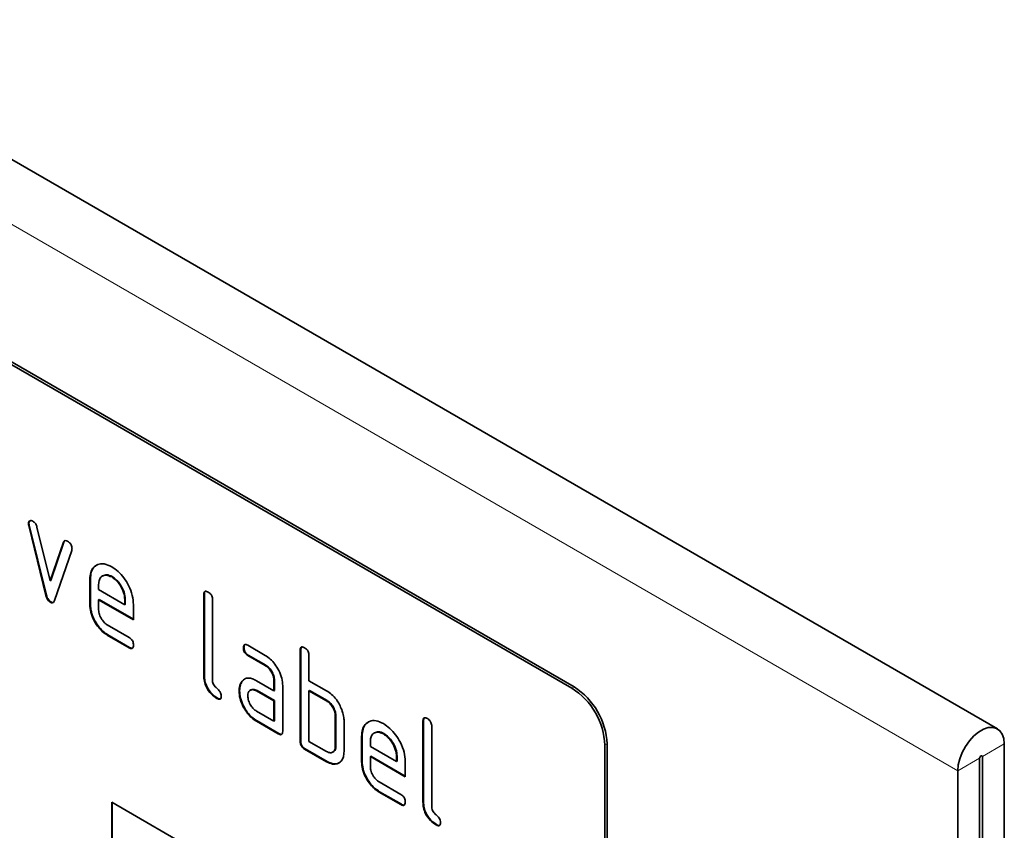
# Model space of a CAD drawing. Units: millimetres. Extents: x 13 to 1775, y 14 to 1263.
# Drawn here: x 667 to 731, y 207 to 260 of the extents above; entities that cross this region are included whole.
import ezdxf

# ---------------------------------------------------------------- set-up
doc = ezdxf.new("R2010")
doc.units = ezdxf.units.MM
doc.linetypes.add('SLD-Durchgehend', pattern=[0])
doc.layers.add('133408', color=7, linetype='Continuous', lineweight=25)
doc.layers.add('TANGENT_EDGES', color=4, linetype='Continuous', lineweight=25)

# ---------------------------------------------------------------- blocks, each defined once
blk = doc.blocks.new('1042847-M_B_ISOMETRIC VIEW')
at = {"layer": '133408', "linetype": 'SLD-Durchgehend', "lineweight": 35}
for p, q in [((5889.428, -3523.745), (5182.321, -3115.54)), ((5861.973, -3521.127), (5796.919, -3483.572)), ((5862.114, -3521.045), (5797.061, -3483.49)), ((5826.933, -3510.489), (5826.898, -3510.509)), ((5826.95, -3510.606), (5826.914, -3510.627)), ((5828.023, -3515.142), (5826.914, -3510.627)), ((5828.058, -3515.122), (5826.95, -3510.606)), ((5827.447, -3510.727), (5828.303, -3514.205)), ((5828.303, -3514.205), (5829.156, -3511.713)), ((5828.339, -3514.184), (5829.191, -3511.693)), ((5829.191, -3511.693), (5829.156, -3511.713)), ((5829.694, -3512.231), (5828.585, -3515.461)), ((5830.896, -3514.087), (5830.86, -3514.107)), ((5830.86, -3515.74), (5830.86, -3514.107)), ((5830.896, -3515.72), (5830.896, -3514.087)), ((5831.714, -3513.867), (5831.67, -3513.892)), ((5832.305, -3513.928), (5832.269, -3513.948)), ((5828.339, -3514.184), (5828.303, -3514.205)), ((5831.426, -3514.435), (5831.426, -3514.761)), ((5828.058, -3515.122), (5828.023, -3515.142)), ((5831.426, -3514.761), (5833.114, -3515.735)), ((5838.25, -3515.066), (5838.214, -3515.087)), ((5838.214, -3520.312), (5838.214, -3515.087)), ((5838.25, -3520.292), (5838.25, -3515.066)), ((5828.339, -3515.55), (5828.303, -3515.571)), ((5830.896, -3515.72), (5830.86, -3515.74)), ((5831.461, -3515.393), (5831.426, -3515.414)), ((5831.426, -3515.414), (5831.426, -3516.067)), ((5833.676, -3516.713), (5831.426, -3515.414)), ((5833.676, -3516.672), (5831.461, -3515.393)), ((5833.15, -3515.39), (5833.114, -3515.41)), ((5833.114, -3515.735), (5833.114, -3515.41)), ((5833.15, -3515.715), (5833.114, -3515.735)), ((5833.15, -3515.715), (5833.15, -3515.39)), ((5833.676, -3515.733), (5833.676, -3516.713)), ((5838.78, -3515.413), (5838.78, -3520.639)), ((5831.989, -3517.045), (5833.395, -3517.857)), ((5832.025, -3517.678), (5831.989, -3517.699)), ((5833.395, -3518.51), (5831.989, -3517.699)), ((5833.43, -3518.489), (5832.025, -3517.678)), ((5833.43, -3518.489), (5833.395, -3518.51)), ((5840.805, -3518.501), (5840.77, -3518.522)), ((5841.051, -3518.358), (5842.177, -3519.007)), ((5841.087, -3518.99), (5841.051, -3519.011)), ((5842.177, -3519.66), (5841.051, -3519.011)), ((5842.212, -3519.64), (5841.087, -3518.99)), ((5844.472, -3518.658), (5844.437, -3518.679)), ((5844.437, -3524.558), (5844.437, -3518.679)), ((5844.472, -3524.537), (5844.472, -3518.658)), ((5845.002, -3519.005), (5845.002, -3520.638)), ((5842.212, -3519.64), (5842.177, -3519.66)), ((5838.25, -3520.292), (5838.214, -3520.312)), ((5840.674, -3520.707), (5840.639, -3520.728)), ((5840.674, -3520.707), (5840.869, -3520.52)), ((5841.615, -3520.642), (5842.74, -3521.292)), ((5842.775, -3520.618), (5842.74, -3520.639)), ((5842.74, -3521.292), (5842.74, -3520.639)), ((5842.775, -3521.271), (5842.775, -3520.618)), ((5843.305, -3520.965), (5843.305, -3523.905)), ((5845.002, -3520.638), (5846.134, -3521.292)), ((5840.525, -3521.279), (5840.49, -3521.299)), ((5841.255, -3521.234), (5841.21, -3521.259)), ((5841.65, -3521.275), (5841.615, -3521.296)), ((5842.74, -3521.945), (5841.615, -3521.296)), ((5842.775, -3521.925), (5841.65, -3521.275)), ((5842.775, -3521.271), (5842.74, -3521.292)), ((5845.038, -3521.271), (5845.002, -3521.292)), ((5845.002, -3521.292), (5845.002, -3524.558)), ((5846.134, -3521.945), (5845.002, -3521.292)), ((5846.169, -3521.924), (5845.038, -3521.271)), ((5839.097, -3521.761), (5839.061, -3521.781)), ((5842.775, -3521.925), (5842.74, -3521.945)), ((5842.74, -3523.252), (5842.74, -3521.945)), ((5842.775, -3523.231), (5842.775, -3521.925)), ((5846.169, -3521.924), (5846.134, -3521.945)), ((5841.615, -3522.602), (5842.74, -3523.252)), ((5846.735, -3522.904), (5846.699, -3522.925)), ((5846.699, -3524.884), (5846.699, -3522.925)), ((5846.735, -3524.864), (5846.735, -3522.904)), ((5841.65, -3523.235), (5841.615, -3523.255)), ((5843.023, -3524.068), (5841.615, -3523.255)), ((5843.058, -3524.048), (5841.65, -3523.235)), ((5842.775, -3523.231), (5842.74, -3523.252)), ((5847.265, -3523.251), (5847.265, -3525.211)), ((5852.392, -3523.23), (5852.356, -3523.251)), ((5852.356, -3528.476), (5852.356, -3523.251)), ((5852.392, -3528.456), (5852.392, -3523.23)), ((5852.922, -3523.577), (5852.922, -3528.803)), ((5843.058, -3524.048), (5843.023, -3524.068)), ((5848.432, -3524.21), (5848.397, -3524.231)), ((5848.397, -3525.864), (5848.397, -3524.231)), ((5848.432, -3525.844), (5848.432, -3524.21)), ((5849.25, -3523.99), (5849.206, -3524.016)), ((5849.841, -3524.051), (5849.806, -3524.072)), ((5844.472, -3524.537), (5844.437, -3524.558)), ((5845.002, -3524.558), (5846.134, -3525.211)), ((5846.735, -3524.864), (5846.699, -3524.884)), ((5848.962, -3524.559), (5848.962, -3524.884)), ((5848.962, -3524.884), (5850.65, -3525.859)), ((5864.094, -3524.801), (5864.094, -3558.279)), ((5864.236, -3524.719), (5864.236, -3558.197)), ((5889.868, -3524.717), (5889.868, -3538.497)), ((5844.755, -3525.027), (5844.72, -3525.048)), ((5846.134, -3525.864), (5844.72, -3525.048)), ((5846.169, -3525.844), (5844.755, -3525.027)), ((5846.529, -3525.255), (5846.573, -3525.23)), ((5848.998, -3525.517), (5848.962, -3525.537)), ((5848.962, -3525.537), (5848.962, -3526.19)), ((5851.212, -3526.836), (5848.962, -3525.537)), ((5851.212, -3526.795), (5848.998, -3525.517)), ((5850.686, -3525.513), (5850.65, -3525.533)), ((5850.65, -3525.859), (5850.65, -3525.533)), ((5850.686, -3525.838), (5850.686, -3525.513)), ((5888.454, -3525.534), (5888.454, -3539.313)), ((5846.169, -3525.844), (5846.134, -3525.864)), ((5848.432, -3525.844), (5848.397, -3525.864)), ((5850.686, -3525.838), (5850.65, -3525.859)), ((5851.212, -3525.856), (5851.212, -3526.836)), ((5888.277, -3544.314), (5888.277, -3525.636)), ((5886.863, -3545.131), (5886.863, -3526.452)), ((5849.525, -3527.169), (5850.931, -3527.98)), ((5849.561, -3527.802), (5849.525, -3527.822)), ((5850.931, -3528.633), (5849.525, -3527.822)), ((5850.966, -3528.613), (5849.561, -3527.802)), ((5832.275, -3528.478), (5861.973, -3545.623)), ((5832.275, -3528.478), (5832.275, -3538.277)), ((5832.31, -3528.499), (5832.31, -3538.256)), ((5850.966, -3528.613), (5850.931, -3528.633)), ((5852.392, -3528.456), (5852.356, -3528.476)), ((5853.239, -3529.925), (5853.204, -3529.945))]:
    blk.add_line(p, q, dxfattribs=at)
at = {"layer": '133408', "linetype": 'SLD-Durchgehend', "lineweight": 35, "flags": 128}
for points in [[(5886.863, -3526.452), (5886.896, -3526.073), (5886.993, -3525.672), (5887.15, -3525.267), (5887.36, -3524.876), (5887.614, -3524.516), (5887.901, -3524.203), (5888.209, -3523.95), (5888.523, -3523.769), (5888.83, -3523.667), (5889.117, -3523.649), (5889.371, -3523.715), (5889.581, -3523.863), (5889.738, -3524.087), (5889.836, -3524.376), (5889.868, -3524.717)], [(5888.277, -3525.636), (5888.284, -3525.593), (5888.303, -3525.549), (5888.332, -3525.51), (5888.366, -3525.483), (5888.4, -3525.471), (5888.428, -3525.477), (5888.447, -3525.499), (5888.454, -3525.534)]]:
    blk.add_lwpolyline(points, dxfattribs=at)
at = {"layer": '133408', "linetype": 'SLD-Durchgehend', "lineweight": 35}
for centre, start, end in [((5859.65, -3524.918), 2.4764, 57.5236), ((5859.508, -3524.999), 2.4763, 57.5237)]:
    blk.add_arc(centre, 4.59, start, end, dxfattribs=at)
for points, knots in [([(5826.898, -3510.509), (5826.903, -3510.464), (5826.912, -3510.374), (5826.99, -3510.316), (5827.081, -3510.301), (5827.146, -3510.333), (5827.178, -3510.349)], [0, 0, 0, 0, 0.279308, 0.558966, 0.779531, 1, 1, 1, 1]), ([(5826.914, -3510.627), (5826.909, -3510.604), (5826.9, -3510.563), (5826.899, -3510.526), (5826.898, -3510.509)], [0, 0, 0, 0, 0.559826, 1, 1, 1, 1]), ([(5826.933, -3510.489), (5826.937, -3510.442), (5826.944, -3510.36), (5826.995, -3510.329), (5827.018, -3510.315)], [0, 0, 0, 0, 0.565055, 1, 1, 1, 1]), ([(5826.95, -3510.606), (5826.945, -3510.583), (5826.935, -3510.543), (5826.934, -3510.505), (5826.933, -3510.489)], [0, 0, 0, 0, 0.559826, 1, 1, 1, 1]), ([(5827.178, -3510.349), (5827.212, -3510.371), (5827.278, -3510.415), (5827.389, -3510.545), (5827.425, -3510.658), (5827.447, -3510.727)], [0, 0, 0, 0, 0.281095, 0.562005, 1, 1, 1, 1]), ([(5829.156, -3511.713), (5829.168, -3511.685), (5829.193, -3511.627), (5829.285, -3511.583), (5829.372, -3511.622), (5829.425, -3511.646)], [0, 0, 0, 0, 0.280868, 0.561605, 1, 1, 1, 1]), ([(5829.191, -3511.693), (5829.202, -3511.662), (5829.217, -3511.618), (5829.253, -3511.605), (5829.263, -3511.601)], [0, 0, 0, 0, 0.721572, 1, 1, 1, 1]), ([(5829.425, -3511.646), (5829.467, -3511.673), (5829.553, -3511.728), (5829.659, -3511.867), (5829.705, -3512.013), (5829.708, -3512.093), (5829.71, -3512.132)], [0, 0, 0, 0, 0.2806, 0.558502, 0.778738, 1, 1, 1, 1]), ([(5829.71, -3512.132), (5829.709, -3512.152), (5829.707, -3512.188), (5829.698, -3512.218), (5829.694, -3512.231)], [0, 0, 0, 0, 0.559382, 1, 1, 1, 1]), ([(5830.86, -3514.107), (5830.87, -3513.953), (5830.89, -3513.645), (5831.077, -3513.314), (5831.374, -3513.11), (5831.779, -3513.055), (5832.106, -3513.21), (5832.269, -3513.288)], [0, 0, 0, 0, 0.186811, 0.37355, 0.560454, 0.780186, 1, 1, 1, 1]), ([(5830.896, -3514.087), (5830.906, -3513.934), (5830.928, -3513.628), (5831.086, -3513.319), (5831.25, -3513.224), (5831.316, -3513.185)], [0, 0, 0, 0, 0.373346, 0.74655, 1, 1, 1, 1]), ([(5832.269, -3513.288), (5832.408, -3513.379), (5832.685, -3513.562), (5833.067, -3513.995), (5833.392, -3514.528), (5833.636, -3515.143), (5833.663, -3515.536), (5833.676, -3515.733)], [0, 0, 0, 0, 0.186793, 0.37348, 0.560373, 0.780127, 1, 1, 1, 1]), ([(5832.269, -3513.948), (5832.145, -3513.894), (5831.896, -3513.784), (5831.623, -3513.893), (5831.451, -3514.111), (5831.434, -3514.327), (5831.426, -3514.435)], [0, 0, 0, 0, 0.279532, 0.559299, 0.779622, 1, 1, 1, 1]), ([(5832.305, -3513.928), (5832.178, -3513.869), (5831.952, -3513.764), (5831.789, -3513.848), (5831.717, -3513.886)], [0, 0, 0, 0, 0.560109, 1, 1, 1, 1]), ([(5833.114, -3515.41), (5833.1, -3515.258), (5833.07, -3514.953), (5832.839, -3514.503), (5832.563, -3514.147), (5832.367, -3514.015), (5832.269, -3513.948)], [0, 0, 0, 0, 0.279524, 0.559345, 0.779653, 1, 1, 1, 1]), ([(5833.15, -3515.39), (5833.135, -3515.237), (5833.106, -3514.933), (5832.874, -3514.483), (5832.598, -3514.127), (5832.403, -3513.994), (5832.305, -3513.928)], [0, 0, 0, 0, 0.279524, 0.559345, 0.779653, 1, 1, 1, 1]), ([(5828.303, -3515.571), (5828.267, -3515.546), (5828.193, -3515.497), (5828.082, -3515.339), (5828.045, -3515.217), (5828.023, -3515.142)], [0, 0, 0, 0, 0.280091, 0.561469, 1, 1, 1, 1]), ([(5828.339, -3515.55), (5828.302, -3515.526), (5828.228, -3515.476), (5828.118, -3515.319), (5828.081, -3515.196), (5828.058, -3515.122)], [0, 0, 0, 0, 0.280091, 0.561469, 1, 1, 1, 1]), ([(5838.214, -3515.087), (5838.217, -3515.038), (5838.221, -3514.942), (5838.292, -3514.861), (5838.396, -3514.87), (5838.463, -3514.906), (5838.497, -3514.923)], [0, 0, 0, 0, 0.280763, 0.559007, 0.779253, 1, 1, 1, 1]), ([(5838.25, -3515.066), (5838.251, -3515.016), (5838.253, -3514.925), (5838.304, -3514.886), (5838.326, -3514.868)], [0, 0, 0, 0, 0.558148, 1, 1, 1, 1]), ([(5838.497, -3514.923), (5838.54, -3514.951), (5838.626, -3515.006), (5838.731, -3515.148), (5838.775, -3515.294), (5838.778, -3515.373), (5838.78, -3515.413)], [0, 0, 0, 0, 0.280669, 0.558931, 0.779165, 1, 1, 1, 1]), ([(5828.585, -3515.461), (5828.572, -3515.493), (5828.545, -3515.558), (5828.477, -3515.612), (5828.391, -3515.613), (5828.333, -3515.585), (5828.303, -3515.571)], [0, 0, 0, 0, 0.280137, 0.559877, 0.779607, 1, 1, 1, 1]), ([(5828.525, -3515.568), (5828.518, -3515.574), (5828.493, -3515.597), (5828.425, -3515.591), (5828.368, -3515.564), (5828.339, -3515.55)], [0, 0, 0, 0, 0.168101, 0.583423, 1, 1, 1, 1]), ([(5831.989, -3517.699), (5831.878, -3517.626), (5831.656, -3517.48), (5831.351, -3517.131), (5831.089, -3516.706), (5830.893, -3516.213), (5830.871, -3515.898), (5830.86, -3515.74)], [0, 0, 0, 0, 0.186863, 0.373571, 0.560401, 0.780126, 1, 1, 1, 1]), ([(5832.025, -3517.678), (5831.913, -3517.605), (5831.691, -3517.46), (5831.386, -3517.111), (5831.124, -3516.686), (5830.928, -3516.193), (5830.907, -3515.878), (5830.896, -3515.72)], [0, 0, 0, 0, 0.186863, 0.373571, 0.560401, 0.780126, 1, 1, 1, 1]), ([(5831.426, -3516.067), (5831.436, -3516.169), (5831.457, -3516.372), (5831.609, -3516.673), (5831.793, -3516.912), (5831.924, -3517.001), (5831.989, -3517.045)], [0, 0, 0, 0, 0.279457, 0.559355, 0.779724, 1, 1, 1, 1]), ([(5833.395, -3517.857), (5833.438, -3517.884), (5833.523, -3517.939), (5833.628, -3518.082), (5833.671, -3518.227), (5833.675, -3518.306), (5833.676, -3518.346)], [0, 0, 0, 0, 0.280653, 0.559015, 0.779223, 1, 1, 1, 1]), ([(5833.676, -3518.346), (5833.674, -3518.394), (5833.669, -3518.49), (5833.599, -3518.57), (5833.495, -3518.562), (5833.428, -3518.527), (5833.395, -3518.51)], [0, 0, 0, 0, 0.280602, 0.55855, 0.778688, 1, 1, 1, 1]), ([(5833.636, -3518.521), (5833.631, -3518.527), (5833.609, -3518.556), (5833.528, -3518.539), (5833.463, -3518.506), (5833.43, -3518.489)], [0, 0, 0, 0, 0.120704, 0.559183, 1, 1, 1, 1]), ([(5840.77, -3518.522), (5840.772, -3518.473), (5840.777, -3518.377), (5840.847, -3518.296), (5840.951, -3518.305), (5841.018, -3518.34), (5841.051, -3518.358)], [0, 0, 0, 0, 0.2806695, 0.5588982, 0.7790691, 1, 1, 1, 1]), ([(5841.051, -3519.011), (5841.008, -3518.983), (5840.923, -3518.929), (5840.818, -3518.786), (5840.774, -3518.64), (5840.771, -3518.561), (5840.77, -3518.522)], [0, 0, 0, 0, 0.280747, 0.559078, 0.7793, 1, 1, 1, 1]), ([(5840.805, -3518.501), (5840.806, -3518.451), (5840.808, -3518.361), (5840.859, -3518.322), (5840.881, -3518.304)], [0, 0, 0, 0, 0.5609921, 1, 1, 1, 1]), ([(5841.087, -3518.99), (5841.044, -3518.963), (5840.958, -3518.908), (5840.854, -3518.765), (5840.81, -3518.62), (5840.807, -3518.541), (5840.805, -3518.501)], [0, 0, 0, 0, 0.280747, 0.559078, 0.7793, 1, 1, 1, 1]), ([(5844.437, -3518.679), (5844.439, -3518.63), (5844.444, -3518.534), (5844.515, -3518.453), (5844.619, -3518.462), (5844.686, -3518.498), (5844.72, -3518.515)], [0, 0, 0, 0, 0.280763, 0.559007, 0.779253, 1, 1, 1, 1]), ([(5844.472, -3518.658), (5844.473, -3518.608), (5844.475, -3518.518), (5844.526, -3518.478), (5844.549, -3518.461)], [0, 0, 0, 0, 0.558148, 1, 1, 1, 1]), ([(5844.72, -3518.515), (5844.763, -3518.543), (5844.848, -3518.598), (5844.954, -3518.74), (5844.998, -3518.886), (5845.001, -3518.966), (5845.002, -3519.005)], [0, 0, 0, 0, 0.280669, 0.558931, 0.779165, 1, 1, 1, 1]), ([(5842.177, -3519.007), (5842.287, -3519.08), (5842.509, -3519.227), (5842.815, -3519.574), (5843.075, -3520), (5843.273, -3520.492), (5843.294, -3520.808), (5843.305, -3520.965)], [0, 0, 0, 0, 0.186802, 0.373514, 0.560407, 0.780078, 1, 1, 1, 1]), ([(5842.74, -3520.639), (5842.731, -3520.537), (5842.713, -3520.333), (5842.559, -3520.031), (5842.374, -3519.792), (5842.242, -3519.704), (5842.177, -3519.66)], [0, 0, 0, 0, 0.27963, 0.559223, 0.779548, 1, 1, 1, 1]), ([(5842.775, -3520.618), (5842.766, -3520.516), (5842.748, -3520.313), (5842.595, -3520.01), (5842.409, -3519.771), (5842.278, -3519.684), (5842.212, -3519.64)], [0, 0, 0, 0, 0.27963, 0.559223, 0.779548, 1, 1, 1, 1]), ([(5839.061, -3521.781), (5838.934, -3521.695), (5838.681, -3521.523), (5838.384, -3521.098), (5838.232, -3520.668), (5838.22, -3520.431), (5838.214, -3520.312)], [0, 0, 0, 0, 0.28008, 0.559069, 0.779201, 1, 1, 1, 1]), ([(5839.097, -3521.761), (5838.97, -3521.675), (5838.716, -3521.503), (5838.419, -3521.077), (5838.268, -3520.648), (5838.256, -3520.411), (5838.25, -3520.292)], [0, 0, 0, 0, 0.2800799, 0.559069, 0.7792014, 1, 1, 1, 1]), ([(5838.78, -3520.639), (5838.783, -3520.683), (5838.79, -3520.772), (5838.885, -3520.964), (5839.061, -3521.128), (5839.239, -3521.292), (5839.333, -3521.485), (5839.34, -3521.573), (5839.343, -3521.617)], [0, 0, 0, 0, 0.1253046, 0.2503353, 0.4998957, 0.7496864, 0.8747157, 1, 1, 1, 1]), ([(5840.49, -3521.299), (5840.497, -3521.175), (5840.511, -3520.952), (5840.6, -3520.796), (5840.639, -3520.728)], [0, 0, 0, 0, 0.55981, 1, 1, 1, 1]), ([(5840.525, -3521.279), (5840.533, -3521.154), (5840.547, -3520.932), (5840.635, -3520.776), (5840.674, -3520.707)], [0, 0, 0, 0, 0.55981, 1, 1, 1, 1]), ([(5840.639, -3520.728), (5840.7, -3520.655), (5840.821, -3520.511), (5841.081, -3520.454), (5841.353, -3520.506), (5841.528, -3520.597), (5841.615, -3520.642)], [0, 0, 0, 0, 0.279971, 0.559505, 0.779714, 1, 1, 1, 1]), ([(5839.343, -3521.617), (5839.341, -3521.666), (5839.336, -3521.762), (5839.266, -3521.841), (5839.162, -3521.834), (5839.095, -3521.799), (5839.061, -3521.781)], [0, 0, 0, 0, 0.280602, 0.55855, 0.778688, 1, 1, 1, 1]), ([(5841.615, -3523.255), (5841.504, -3523.183), (5841.282, -3523.037), (5840.977, -3522.689), (5840.718, -3522.263), (5840.522, -3521.771), (5840.5, -3521.457), (5840.49, -3521.299)], [0, 0, 0, 0, 0.186885, 0.37361, 0.560398, 0.78009, 1, 1, 1, 1]), ([(5841.65, -3523.235), (5841.539, -3523.162), (5841.317, -3523.017), (5841.012, -3522.668), (5840.753, -3522.243), (5840.557, -3521.751), (5840.536, -3521.436), (5840.525, -3521.279)], [0, 0, 0, 0, 0.1868849, 0.3736097, 0.5603978, 0.7800903, 1, 1, 1, 1]), ([(5841.615, -3521.296), (5841.531, -3521.259), (5841.365, -3521.186), (5841.181, -3521.257), (5841.068, -3521.407), (5841.057, -3521.551), (5841.051, -3521.624)], [0, 0, 0, 0, 0.279478, 0.559304, 0.77968, 1, 1, 1, 1]), ([(5841.051, -3521.624), (5841.062, -3521.725), (5841.083, -3521.929), (5841.235, -3522.23), (5841.419, -3522.468), (5841.549, -3522.557), (5841.615, -3522.602)], [0, 0, 0, 0, 0.279457, 0.559355, 0.779724, 1, 1, 1, 1]), ([(5841.65, -3521.275), (5841.565, -3521.236), (5841.414, -3521.165), (5841.304, -3521.222), (5841.256, -3521.247)], [0, 0, 0, 0, 0.55842, 1, 1, 1, 1]), ([(5846.134, -3521.292), (5846.245, -3521.364), (5846.468, -3521.508), (5846.756, -3521.825), (5846.973, -3522.17), (5847.068, -3522.394), (5847.115, -3522.507)], [0, 0, 0, 0, 0.279989, 0.559593, 0.779716, 1, 1, 1, 1]), ([(5839.303, -3521.793), (5839.298, -3521.799), (5839.275, -3521.828), (5839.195, -3521.81), (5839.13, -3521.777), (5839.097, -3521.761)], [0, 0, 0, 0, 0.1207041, 0.5591835, 1, 1, 1, 1]), ([(5846.699, -3522.925), (5846.691, -3522.822), (5846.673, -3522.618), (5846.518, -3522.315), (5846.331, -3522.076), (5846.2, -3521.989), (5846.134, -3521.945)], [0, 0, 0, 0, 0.279621, 0.559225, 0.779528, 1, 1, 1, 1]), ([(5846.735, -3522.904), (5846.726, -3522.802), (5846.708, -3522.598), (5846.554, -3522.294), (5846.367, -3522.056), (5846.235, -3521.968), (5846.169, -3521.924)], [0, 0, 0, 0, 0.279621, 0.559225, 0.779528, 1, 1, 1, 1]), ([(5847.115, -3522.507), (5847.163, -3522.652), (5847.25, -3522.91), (5847.261, -3523.147), (5847.265, -3523.251)], [0, 0, 0, 0, 0.559798, 1, 1, 1, 1]), ([(5848.397, -3524.231), (5848.407, -3524.077), (5848.427, -3523.769), (5848.613, -3523.438), (5848.91, -3523.234), (5849.316, -3523.178), (5849.642, -3523.333), (5849.806, -3523.411)], [0, 0, 0, 0, 0.1868108, 0.3735502, 0.5604544, 0.7801859, 1, 1, 1, 1]), ([(5848.432, -3524.21), (5848.443, -3524.057), (5848.464, -3523.751), (5848.622, -3523.443), (5848.786, -3523.347), (5848.852, -3523.309)], [0, 0, 0, 0, 0.373346, 0.74655, 1, 1, 1, 1]), ([(5849.806, -3523.411), (5849.944, -3523.503), (5850.221, -3523.686), (5850.603, -3524.119), (5850.928, -3524.651), (5851.172, -3525.267), (5851.199, -3525.66), (5851.212, -3525.856)], [0, 0, 0, 0, 0.186793, 0.37348, 0.560373, 0.780127, 1, 1, 1, 1]), ([(5852.356, -3523.251), (5852.359, -3523.202), (5852.363, -3523.106), (5852.434, -3523.025), (5852.538, -3523.034), (5852.606, -3523.07), (5852.639, -3523.087)], [0, 0, 0, 0, 0.280763, 0.559007, 0.779253, 1, 1, 1, 1]), ([(5852.392, -3523.23), (5852.393, -3523.18), (5852.395, -3523.089), (5852.446, -3523.05), (5852.469, -3523.033)], [0, 0, 0, 0, 0.558148, 1, 1, 1, 1]), ([(5852.639, -3523.087), (5852.682, -3523.115), (5852.768, -3523.17), (5852.874, -3523.312), (5852.917, -3523.458), (5852.92, -3523.537), (5852.922, -3523.577)], [0, 0, 0, 0, 0.280669, 0.558931, 0.779165, 1, 1, 1, 1]), ([(5843.305, -3523.905), (5843.303, -3523.953), (5843.298, -3524.049), (5843.227, -3524.129), (5843.123, -3524.12), (5843.056, -3524.086), (5843.023, -3524.068)], [0, 0, 0, 0, 0.2805959, 0.5585662, 0.7787869, 1, 1, 1, 1]), ([(5843.265, -3524.08), (5843.26, -3524.086), (5843.237, -3524.115), (5843.157, -3524.097), (5843.091, -3524.064), (5843.058, -3524.048)], [0, 0, 0, 0, 0.122047, 0.560037, 1, 1, 1, 1]), ([(5849.806, -3524.072), (5849.681, -3524.017), (5849.432, -3523.908), (5849.159, -3524.016), (5848.987, -3524.234), (5848.971, -3524.451), (5848.962, -3524.559)], [0, 0, 0, 0, 0.279532, 0.559299, 0.779622, 1, 1, 1, 1]), ([(5849.841, -3524.051), (5849.715, -3523.992), (5849.489, -3523.887), (5849.325, -3523.972), (5849.254, -3524.009)], [0, 0, 0, 0, 0.560109, 1, 1, 1, 1]), ([(5850.65, -3525.533), (5850.636, -3525.381), (5850.607, -3525.076), (5850.375, -3524.627), (5850.099, -3524.27), (5849.904, -3524.138), (5849.806, -3524.072)], [0, 0, 0, 0, 0.279524, 0.559345, 0.779653, 1, 1, 1, 1]), ([(5850.686, -3525.513), (5850.671, -3525.361), (5850.642, -3525.056), (5850.41, -3524.607), (5850.135, -3524.25), (5849.939, -3524.118), (5849.841, -3524.051)], [0, 0, 0, 0, 0.279524, 0.559345, 0.779653, 1, 1, 1, 1]), ([(5844.72, -3525.048), (5844.677, -3525.02), (5844.591, -3524.966), (5844.486, -3524.823), (5844.442, -3524.677), (5844.438, -3524.598), (5844.437, -3524.558)], [0, 0, 0, 0, 0.280711, 0.558625, 0.778846, 1, 1, 1, 1]), ([(5844.755, -3525.027), (5844.712, -3525), (5844.626, -3524.945), (5844.522, -3524.802), (5844.477, -3524.657), (5844.474, -3524.577), (5844.472, -3524.537)], [0, 0, 0, 0, 0.280711, 0.558625, 0.778846, 1, 1, 1, 1]), ([(5846.134, -3525.211), (5846.217, -3525.248), (5846.384, -3525.322), (5846.569, -3525.251), (5846.683, -3525.102), (5846.694, -3524.957), (5846.699, -3524.884)], [0, 0, 0, 0, 0.279574, 0.559225, 0.779646, 1, 1, 1, 1]), ([(5846.563, -3525.221), (5846.578, -3525.217), (5846.646, -3525.199), (5846.715, -3525.076), (5846.728, -3524.935), (5846.735, -3524.864)], [0, 0, 0, 0, 0.121992, 0.561062, 1, 1, 1, 1]), ([(5847.265, -3525.211), (5847.257, -3525.334), (5847.241, -3525.581), (5847.095, -3525.852), (5846.856, -3526.015), (5846.528, -3526.054), (5846.265, -3525.928), (5846.134, -3525.864)], [0, 0, 0, 0, 0.186795, 0.373486, 0.560371, 0.780117, 1, 1, 1, 1]), ([(5846.963, -3525.919), (5846.941, -3525.936), (5846.833, -3526.019), (5846.559, -3526.028), (5846.299, -3525.905), (5846.169, -3525.844)], [0, 0, 0, 0, 0.1164959, 0.558111, 1, 1, 1, 1]), ([(5849.525, -3527.822), (5849.414, -3527.749), (5849.192, -3527.604), (5848.887, -3527.255), (5848.625, -3526.83), (5848.429, -3526.337), (5848.407, -3526.022), (5848.397, -3525.864)], [0, 0, 0, 0, 0.1868628, 0.3735715, 0.5604014, 0.7801263, 1, 1, 1, 1]), ([(5849.561, -3527.802), (5849.45, -3527.729), (5849.227, -3527.583), (5848.922, -3527.234), (5848.66, -3526.809), (5848.464, -3526.316), (5848.443, -3526.001), (5848.432, -3525.844)], [0, 0, 0, 0, 0.186863, 0.373571, 0.560401, 0.780126, 1, 1, 1, 1]), ([(5848.962, -3526.19), (5848.973, -3526.292), (5848.994, -3526.496), (5849.145, -3526.797), (5849.33, -3527.035), (5849.46, -3527.124), (5849.525, -3527.169)], [0, 0, 0, 0, 0.279457, 0.559355, 0.779724, 1, 1, 1, 1]), ([(5850.931, -3527.98), (5850.974, -3528.008), (5851.059, -3528.062), (5851.164, -3528.205), (5851.208, -3528.35), (5851.211, -3528.43), (5851.212, -3528.469)], [0, 0, 0, 0, 0.280653, 0.559015, 0.779223, 1, 1, 1, 1]), ([(5851.212, -3528.469), (5851.21, -3528.518), (5851.206, -3528.614), (5851.135, -3528.693), (5851.031, -3528.686), (5850.964, -3528.651), (5850.931, -3528.633)], [0, 0, 0, 0, 0.280602, 0.55855, 0.778688, 1, 1, 1, 1]), ([(5851.173, -3528.645), (5851.168, -3528.651), (5851.145, -3528.68), (5851.065, -3528.662), (5850.999, -3528.629), (5850.966, -3528.613)], [0, 0, 0, 0, 0.120704, 0.559183, 1, 1, 1, 1]), ([(5853.204, -3529.945), (5853.077, -3529.859), (5852.823, -3529.687), (5852.526, -3529.262), (5852.374, -3528.832), (5852.362, -3528.595), (5852.356, -3528.476)], [0, 0, 0, 0, 0.2800799, 0.559069, 0.7792014, 1, 1, 1, 1]), ([(5853.239, -3529.925), (5853.112, -3529.839), (5852.858, -3529.667), (5852.561, -3529.241), (5852.41, -3528.812), (5852.398, -3528.575), (5852.392, -3528.456)], [0, 0, 0, 0, 0.28008, 0.559069, 0.779201, 1, 1, 1, 1]), ([(5852.922, -3528.803), (5852.925, -3528.847), (5852.932, -3528.936), (5853.027, -3529.128), (5853.203, -3529.293), (5853.381, -3529.456), (5853.475, -3529.649), (5853.482, -3529.737), (5853.485, -3529.781)], [0, 0, 0, 0, 0.125305, 0.250335, 0.499896, 0.749686, 0.874716, 1, 1, 1, 1]), ([(5853.485, -3529.781), (5853.483, -3529.83), (5853.478, -3529.926), (5853.408, -3530.006), (5853.304, -3529.998), (5853.237, -3529.963), (5853.204, -3529.945)], [0, 0, 0, 0, 0.280602, 0.55855, 0.778688, 1, 1, 1, 1]), ([(5853.445, -3529.957), (5853.44, -3529.963), (5853.418, -3529.992), (5853.338, -3529.974), (5853.272, -3529.942), (5853.239, -3529.925)], [0, 0, 0, 0, 0.120704, 0.559183, 1, 1, 1, 1])]:
    blk.add_open_spline(points, degree=3, knots=knots, dxfattribs=at)
at = {"layer": 'TANGENT_EDGES', "linetype": 'SLD-Durchgehend', "lineweight": 18}
for p, q in [((5886.863, -3526.452), (5179.756, -3118.248)), ((5861.973, -3521.127), (5862.114, -3521.045)), ((5864.236, -3524.719), (5864.094, -3524.801)), ((5889.868, -3524.717), (5888.454, -3525.534)), ((5888.454, -3525.534), (5888.366, -3525.483)), ((5888.277, -3525.636), (5886.863, -3526.452))]:
    blk.add_line(p, q, dxfattribs=at)

msp = doc.modelspace()

# ---------------------------------------------------------------- block references
at = {"layer": '133408'}
msp.add_blockref('1042847-M_B_ISOMETRIC VIEW', (-5159.073, 3737.652), dxfattribs=at)

doc.saveas('drawing.dxf')
